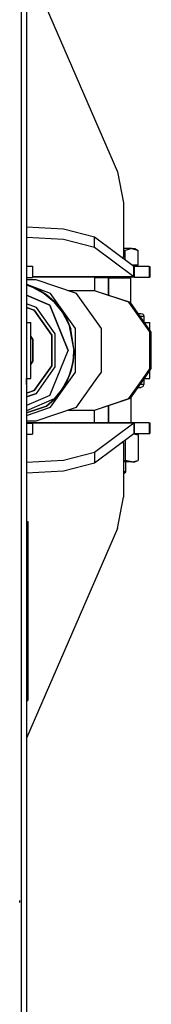
# Model space of a CAD drawing. Units: millimetres. Extents: x 984 to 10528, y -1837 to 1854.
# Drawn here: x 3702 to 3758, y -278 to 141 of the extents above; entities that cross this region are included whole.
import ezdxf

# ---------------------------------------------------------------- set-up
doc = ezdxf.new("R2010")
doc.units = ezdxf.units.MM
doc.layers.add('TFR-TRI', color=7, linetype='CONTINUOUS', true_color=0xffffff)

msp = doc.modelspace()

# ---------------------------------------------------------------- linework, layer by layer
at = {"layer": 'TFR-TRI', "color": 18, "linetype": 'CONTINUOUS'}
for p, q in [((3702.715149, 262.527832), (3702.715149, 0)), ((3702.715149, 262.527832), (3702.715149, 0)), ((3704.999817, 262.347656), (3704.999817, -262.347656)), ((3704.999817, 165.46875), (3743.796204, 76.115234)), ((3743.796204, 76.115234), (3746.451477, 62.824219)), ((3746.451477, 62.824219), (3746.451477, 39.52002)), ((3720.782532, 51.68457), (3704.999817, 52.560547)), ((3734.055481, 48.281738), (3720.782532, 51.68457)), ((3720.782532, 47.168945), (3704.999817, 48.044922)), ((3720.782532, 47.168945), (3704.999817, 48.044922)), ((3734.055481, 43.766113), (3720.782532, 47.168945)), ((3734.055481, 43.766113), (3720.782532, 47.168945)), ((3734.055481, 43.766113), (3734.055481, 48.281738)), ((3734.055481, 43.766113), (3734.055481, 48.281738)), ((3750.822083, 35.788086), (3734.055481, 48.281738)), ((3750.822083, 31.272461), (3734.055481, 43.766113)), ((3750.822083, 31.272461), (3734.055481, 43.766113)), ((3749.901672, 43.470215), (3746.451477, 43.470215)), ((3747.158997, 42.621582), (3746.451477, 42.730957)), ((3747.158997, 42.621582), (3746.451477, 42.730957)), ((3749.901672, 43.470215), (3747.158997, 42.621582)), ((3749.901672, 43.470215), (3747.158997, 42.621582)), ((3747.158997, 38.517578), (3747.158997, 42.621582)), ((3747.158997, 38.517578), (3747.158997, 42.621582)), ((3749.901672, 43.470215), (3752.644348, 42.621582)), ((3749.901672, 43.470215), (3752.644348, 42.621582)), ((3749.901672, 43.470215), (3751.174622, 43.470215)), ((3751.174622, 43.470215), (3752.644348, 42.621582)), ((3752.644348, 36.310059), (3752.644348, 42.621582)), ((3745.638977, 39.650391), (3746.451477, 39.52002)), ((3745.638977, 39.650391), (3746.451477, 39.52002)), ((3746.451477, 39.52002), (3745.81427, 39.52002)), ((3704.999817, 35.823242), (3707.644348, 35.823242)), ((3707.644348, 35.823242), (3707.644348, 31.047852)), ((3752.644348, 36.310059), (3750.122375, 36.310059)), ((3751.093079, 35.709961), (3750.822083, 35.788086)), ((3750.822083, 31.272461), (3750.822083, 35.788086)), ((3750.822083, 31.272461), (3750.822083, 35.788086)), ((3751.093079, 31.138184), (3751.093079, 35.709961)), ((3751.093079, 31.138184), (3751.093079, 35.709961)), ((3757.335266, 35.709961), (3751.093079, 35.709961)), ((3757.335266, 35.709961), (3757.676575, 35.709961)), ((3757.335266, 35.709961), (3757.335266, 31.138184)), ((3757.335266, 35.709961), (3757.335266, 31.138184)), ((3757.676575, 35.709961), (3757.676575, 31.138184)), ((3704.999817, 31.047852), (3707.644348, 31.047852)), ((3709.157043, 29.993652), (3704.999817, 29.993652)), ((3750.822083, 31.272461), (3707.644348, 31.272461)), ((3750.822083, 31.272461), (3707.644348, 31.272461)), ((3751.093079, 31.138184), (3707.644348, 31.138184)), ((3726.351379, 24.27002), (3709.157043, 29.993652)), ((3735.027161, 30.972168), (3733.990051, 30.972168)), ((3733.990051, 30.972168), (3733.990051, 25.421875)), ((3739.958801, 30.972168), (3735.027161, 30.972168)), ((3735.968079, 30.972168), (3735.968079, 31.138184)), ((3739.958801, 23.469727), (3739.958801, 30.972168)), ((3739.958801, 30.972168), (3739.958801, 23.469727)), ((3739.958801, 30.972168), (3744.803528, 30.972168)), ((3741.674133, 30.972168), (3741.674133, 31.138184)), ((3741.674133, 30.972168), (3741.674133, 31.138184)), ((3744.803528, 30.972168), (3748.45343, 30.972168)), ((3747.380676, 30.972168), (3747.380676, 31.138184)), ((3748.45343, 30.972168), (3749.513489, 30.972168)), ((3749.513489, 20.104004), (3749.513489, 30.972168)), ((3751.093079, 31.138184), (3750.822083, 31.272461)), ((3751.093079, 31.138184), (3750.822083, 31.272461)), ((3751.093079, 31.138184), (3757.335266, 31.138184)), ((3757.335266, 31.138184), (3757.676575, 31.138184)), ((3705.571594, 27.892578), (3704.999817, 28.053223)), ((3705.571594, 27.892578), (3704.999817, 28.032715)), ((3704.999817, 28.032715), (3705.571594, 27.892578)), ((3705.008606, 27.974121), (3704.999817, 27.976562)), ((3704.999817, 27.976562), (3705.008606, 27.974121)), ((3705.008606, 27.974121), (3707.642395, 27.008301)), ((3707.642395, 27.008301), (3705.008606, 27.974121)), ((3705.571594, 27.892578), (3709.71759, 26.132324)), ((3715.310852, 24.27002), (3705.571594, 27.892578)), ((3709.71759, 26.132324), (3705.571594, 27.892578)), ((3707.642395, 27.008301), (3712.571594, 24.30957)), ((3712.571594, 24.30957), (3707.642395, 27.008301)), ((3709.71759, 26.132324), (3713.54425, 23.72998)), ((3713.54425, 23.72998), (3709.71759, 26.132324)), ((3734.076477, 25.421875), (3722.890442, 25.421875)), ((3734.922668, 25.150391), (3734.076477, 25.421875)), ((3748.647278, 20.571289), (3734.076477, 25.421875)), ((3748.647278, 20.571289), (3734.076477, 25.421875)), ((3715.046692, 19.239746), (3704.999817, 23.503418)), ((3704.999817, 23.503418), (3715.046692, 19.239746)), ((3716.891418, 20.676758), (3712.571594, 24.30957)), ((3712.571594, 24.30957), (3716.891418, 20.676758)), ((3713.54425, 23.72998), (3716.956848, 20.743652)), ((3716.956848, 20.743652), (3713.54425, 23.72998)), ((3725.937317, 9.283691), (3715.310852, 24.27002)), ((3725.937317, 9.283691), (3715.310852, 24.27002)), ((3736.977844, 9.283691), (3726.351379, 24.27002)), ((3749.338196, 20.351074), (3734.922668, 25.150391)), ((3709.28302, 18.345215), (3704.999817, 19.770996)), ((3709.28302, 18.345215), (3704.999817, 19.770996)), ((3708.333801, 17.12793), (3704.999817, 18.237793)), ((3704.999817, 18.237793), (3708.333801, 17.12793)), ((3715.829895, 6.555664), (3708.333801, 17.12793)), ((3708.333801, 17.12793), (3715.829895, 6.555664)), ((3717.313293, 7.020996), (3709.28302, 18.345215)), ((3717.313293, 7.020996), (3709.28302, 18.345215)), ((3722.815247, 0.021973), (3715.046692, 19.239746)), ((3715.046692, 19.239746), (3722.815247, 0.021973)), ((3720.437317, 16.25), (3716.891418, 20.676758)), ((3716.891418, 20.676758), (3720.437317, 16.25)), ((3719.871887, 17.24707), (3716.956848, 20.743652)), ((3716.956848, 20.743652), (3719.871887, 17.24707)), ((3719.871887, 17.24707), (3722.216614, 13.325684)), ((3722.216614, 13.325684), (3719.871887, 17.24707)), ((3757.652649, 7.871094), (3748.647278, 20.571289)), ((3757.652649, 7.871094), (3748.647278, 20.571289)), ((3758.247375, 7.787109), (3749.338196, 20.351074)), ((3704.999817, 14.664062), (3705.043762, 14.5)), ((3705.043762, 14.5), (3704.999817, 14.5)), ((3705.043762, 14.5), (3704.999817, 14.5)), ((3705.043762, 14.5), (3705.043762, 11.959961)), ((3720.437317, 16.25), (3723.071594, 11.200195)), ((3723.071594, 11.200195), (3720.437317, 16.25)), ((3723.933899, 9.077637), (3722.216614, 13.325684)), ((3722.216614, 13.325684), (3723.933899, 9.077637)), ((3752.586731, 15.77002), (3753.811829, 15.77002)), ((3755.076477, 14.5), (3753.487122, 14.5)), ((3755.076477, 14.5), (3753.487122, 14.5)), ((3753.811829, 15.77002), (3754.444153, 15.599609)), ((3754.444153, 15.599609), (3754.907043, 15.135254)), ((3754.907043, 15.135254), (3755.076477, 14.5)), ((3755.076477, 14.5), (3755.076477, 12.258301)), ((3704.999817, 11.959961), (3706.849426, 11.959961)), ((3706.849426, -11.916016), (3706.849426, 11.959961)), ((3723.071594, 11.200195), (3725.241516, 0.021973)), ((3723.071594, 11.200195), (3725.241516, 0.021973)), ((3725.333801, 0.021973), (3723.933899, 9.077637)), ((3725.333801, 0.021973), (3723.933899, 9.077637)), ((3725.937317, -9.239746), (3725.937317, 9.283691)), ((3725.937317, -9.239746), (3725.937317, 9.283691)), ((3736.977844, -9.239746), (3736.977844, 9.283691)), ((3755.287903, 11.959961), (3757.659973, 11.959961)), ((3757.659973, 8.614746), (3757.659973, 11.959961)), ((3706.849426, 5.912598), (3707.759094, 4.671875)), ((3707.759094, 4.671875), (3706.849426, 5.912598)), ((3707.759094, 4.671875), (3707.759094, -4.627441)), ((3707.759094, -4.627441), (3707.759094, 4.671875)), ((3715.829895, 6.555664), (3715.829895, -6.512207)), ((3715.829895, -6.512207), (3715.829895, 6.555664)), ((3717.313293, -6.976562), (3717.313293, 7.020996)), ((3717.313293, -6.976562), (3717.313293, 7.020996)), ((3757.652649, -7.827148), (3757.652649, 7.871094)), ((3757.652649, -7.827148), (3757.652649, 7.871094)), ((3758.247375, -7.743164), (3758.247375, 7.787109)), ((3702.715149, 0), (3702.715149, -262.527832)), ((3702.715149, 0), (3702.715149, -262.527832)), ((3715.046692, -19.195801), (3722.815247, 0.021973)), ((3715.046692, -19.195801), (3722.815247, 0.021973)), ((3725.333801, 0.021973), (3724.98175, -4.562012)), ((3724.98175, -4.562012), (3725.333801, 0.021973)), ((3725.104309, -2.84082), (3725.241516, 0.021973)), ((3725.241516, 0.021973), (3725.104309, -2.84082)), ((3725.104309, -2.84082), (3724.693665, -5.67627)), ((3725.104309, -2.84082), (3724.693665, -5.67627)), ((3707.759094, -4.627441), (3706.849426, -5.868164)), ((3706.849426, -5.868164), (3707.759094, -4.627441)), ((3715.829895, -6.512207), (3708.333801, -17.083984)), ((3708.333801, -17.083984), (3715.829895, -6.512207)), ((3709.28302, -18.30127), (3717.313293, -6.976562)), ((3709.28302, -18.30127), (3717.313293, -6.976562)), ((3724.693665, -5.67627), (3723.071594, -11.15625)), ((3724.693665, -5.67627), (3723.071594, -11.15625)), ((3724.98175, -4.562012), (3723.933899, -9.033691)), ((3723.933899, -9.033691), (3724.98175, -4.562012)), ((3754.753235, -11.916016), (3757.652649, -7.827148)), ((3754.753235, -11.916016), (3757.652649, -7.827148)), ((3755.287903, -11.916016), (3758.247375, -7.743164)), ((3704.999817, -11.916016), (3706.849426, -11.916016)), ((3705.043762, -14.456055), (3705.043762, -11.916016)), ((3715.310852, -24.225586), (3725.937317, -9.239746)), ((3715.310852, -24.225586), (3725.937317, -9.239746)), ((3723.071594, -11.15625), (3720.437317, -16.206055)), ((3723.071594, -11.15625), (3720.437317, -16.206055)), ((3722.216614, -13.282227), (3723.933899, -9.033691)), ((3723.933899, -9.033691), (3722.216614, -13.282227)), ((3726.351379, -24.225586), (3735.079895, -11.916016)), ((3735.079895, -11.916016), (3736.977844, -9.239746)), ((3748.647278, -20.526855), (3754.753235, -11.916016)), ((3748.647278, -20.526855), (3754.753235, -11.916016)), ((3749.338196, -20.307129), (3755.287903, -11.916016)), ((3755.076477, -12.214844), (3755.076477, -14.456055)), ((3755.287903, -11.916016), (3757.659973, -11.916016)), ((3757.659973, -11.916016), (3757.659973, -8.570801)), ((3704.999817, -14.456055), (3705.043762, -14.456055)), ((3705.043762, -14.456055), (3704.999817, -14.620605)), ((3704.999817, -14.456055), (3705.043762, -14.456055)), ((3720.437317, -16.206055), (3716.891418, -20.632324)), ((3720.437317, -16.206055), (3716.891418, -20.632324)), ((3719.871887, -17.202637), (3722.216614, -13.282227)), ((3722.216614, -13.282227), (3719.871887, -17.202637)), ((3752.586731, -15.725586), (3753.811829, -15.725586)), ((3755.076477, -14.456055), (3753.487122, -14.456055)), ((3755.076477, -14.456055), (3753.487122, -14.456055)), ((3754.444153, -15.555664), (3753.811829, -15.725586)), ((3754.444153, -15.555664), (3754.907043, -15.09082)), ((3754.907043, -15.09082), (3755.076477, -14.456055)), ((3704.999817, -18.193848), (3708.333801, -17.083984)), ((3708.333801, -17.083984), (3704.999817, -18.193848)), ((3704.999817, -19.727051), (3709.28302, -18.30127)), ((3709.28302, -18.30127), (3704.999817, -19.727051)), ((3715.046692, -19.195801), (3704.999817, -23.459473)), ((3715.046692, -19.195801), (3704.999817, -23.459473)), ((3716.891418, -20.632324), (3704.999817, -25.679688)), ((3716.891418, -20.632324), (3704.999817, -25.679688)), ((3713.54425, -23.686035), (3716.956848, -20.699707)), ((3716.956848, -20.699707), (3713.54425, -23.686035)), ((3716.956848, -20.699707), (3719.871887, -17.202637)), ((3719.871887, -17.202637), (3716.956848, -20.699707)), ((3734.076477, -25.37793), (3748.647278, -20.526855)), ((3734.076477, -25.37793), (3748.647278, -20.526855)), ((3734.922668, -25.106445), (3749.338196, -20.307129)), ((3749.513489, -20.060059), (3749.513489, -30.837891)), ((3713.54425, -23.686035), (3704.999817, -26.530762)), ((3704.999817, -26.530762), (3713.54425, -23.686035)), ((3704.999817, -27.658203), (3715.310852, -24.225586)), ((3704.999817, -27.658203), (3715.310852, -24.225586)), ((3709.157043, -29.950195), (3726.351379, -24.225586)), ((3734.076477, -25.37793), (3734.922668, -25.106445)), ((3739.958801, -30.837891), (3739.958801, -23.429688)), ((3739.958801, -23.429688), (3739.958801, -30.837891)), ((3722.890442, -25.37793), (3734.076477, -25.37793)), ((3733.990051, -30.837891), (3733.990051, -25.37793)), ((3704.999817, -29.950195), (3709.157043, -29.950195)), ((3751.093079, -30.837891), (3704.999817, -30.837891)), ((3704.999817, -30.928223), (3707.644348, -30.928223)), ((3707.644348, -30.928223), (3707.644348, -35.703125)), ((3750.822083, -30.972656), (3707.644348, -30.972656)), ((3750.822083, -30.972656), (3707.644348, -30.972656)), ((3750.822083, -30.972656), (3734.055481, -43.46582)), ((3750.822083, -30.972656), (3734.055481, -43.46582)), ((3751.093079, -30.837891), (3750.822083, -30.972656)), ((3751.093079, -30.837891), (3750.822083, -30.972656)), ((3750.822083, -30.972656), (3750.822083, -35.488281)), ((3750.822083, -30.972656), (3750.822083, -35.488281)), ((3751.093079, -35.409668), (3751.093079, -30.837891)), ((3757.335266, -30.837891), (3751.093079, -30.837891)), ((3751.093079, -35.409668), (3751.093079, -30.837891)), ((3757.335266, -30.837891), (3757.335266, -35.409668)), ((3757.335266, -30.837891), (3757.676575, -30.837891)), ((3757.335266, -30.837891), (3757.335266, -35.409668)), ((3757.676575, -30.837891), (3757.676575, -35.409668)), ((3704.999817, -35.703125), (3707.644348, -35.703125)), ((3750.822083, -35.488281), (3734.055481, -47.981934)), ((3750.714172, -35.568359), (3752.644348, -35.944824)), ((3750.714172, -35.568359), (3752.644348, -35.944824)), ((3751.093079, -35.409668), (3750.822083, -35.488281)), ((3751.093079, -35.409668), (3757.335266, -35.409668)), ((3751.174622, -35.409668), (3752.644348, -35.944824)), ((3752.644348, -35.944824), (3752.644348, -46.875)), ((3757.335266, -35.409668), (3757.676575, -35.409668)), ((3745.638977, -39.350586), (3746.451477, -39.220215)), ((3745.638977, -39.350586), (3746.451477, -39.220215)), ((3746.451477, -39.220215), (3745.81427, -39.220215)), ((3746.451477, -39.220215), (3746.451477, -62.523926)), ((3747.158997, -38.217773), (3747.158997, -46.875)), ((3747.158997, -38.217773), (3747.158997, -46.875)), ((3734.055481, -43.46582), (3720.782532, -46.868652)), ((3734.055481, -43.46582), (3720.782532, -46.868652)), ((3734.055481, -43.46582), (3734.055481, -47.981934)), ((3734.055481, -43.46582), (3734.055481, -47.981934)), ((3720.782532, -46.868652), (3704.999817, -47.744629)), ((3720.782532, -46.868652), (3704.999817, -47.744629)), ((3734.055481, -47.981934), (3720.782532, -51.384277)), ((3746.451477, -46.943848), (3747.158997, -46.875)), ((3746.451477, -46.943848), (3747.158997, -46.875)), ((3749.901672, -47.410156), (3746.451477, -47.410156)), ((3749.901672, -47.410156), (3747.158997, -46.875)), ((3749.901672, -47.410156), (3747.158997, -46.875)), ((3747.324036, -51.669922), (3747.324036, -47.410156)), ((3749.901672, -47.410156), (3752.644348, -46.875)), ((3749.901672, -47.410156), (3752.644348, -46.875)), ((3749.901672, -47.410156), (3751.174622, -47.410156)), ((3751.174622, -47.410156), (3752.644348, -46.875)), ((3720.782532, -51.384277), (3704.999817, -52.260254)), ((3746.451477, -52.586914), (3747.324036, -51.669922)), ((3747.324036, -51.669922), (3746.451477, -51.669922)), ((3747.324036, -51.669922), (3746.451477, -51.669922)), ((3743.796204, -75.814941), (3746.451477, -62.523926)), ((3704.999817, -72.875), (3705.680969, -72.875)), ((3705.680969, -72.875), (3705.680969, -149.075195)), ((3743.796204, -75.814941), (3704.999817, -165.168457)), ((3704.999817, -149.075195), (3705.680969, -149.075195)), ((3702.230286, -235.123535), (3702.149719, -234.257324)), ((3702.715149, -262.527832), (3702.715149, -786.462891)), ((3702.715149, -262.527832), (3702.715149, -786.462891)), ((3704.999817, -262.347656), (3704.999817, -785.92334))]:
    msp.add_line(p, q, dxfattribs=at)

doc.saveas('drawing.dxf')
